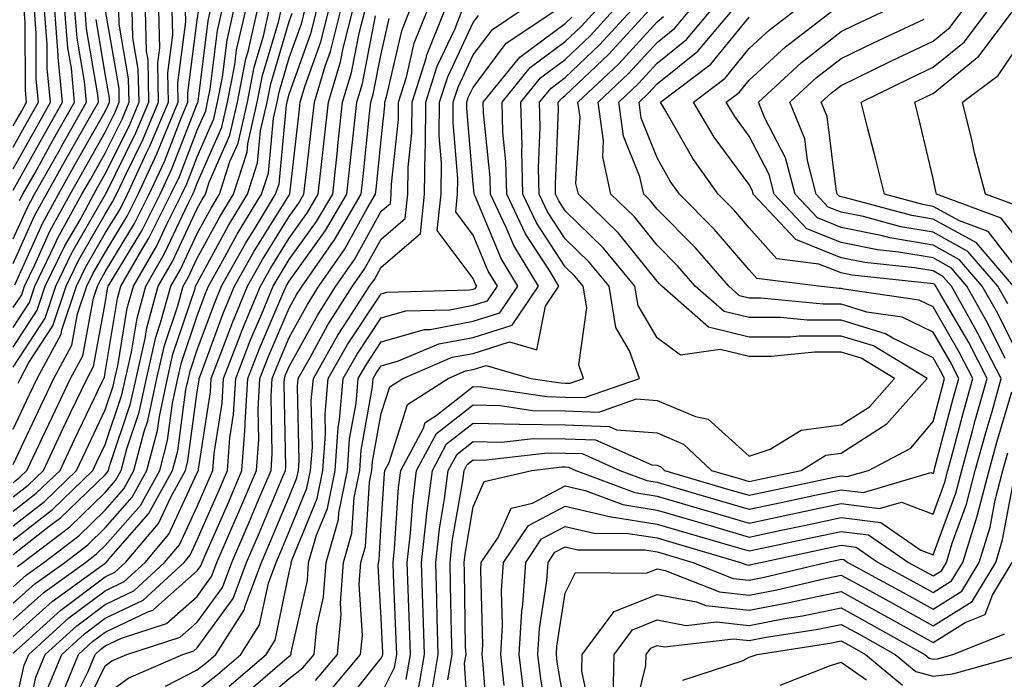
# Model space of a CAD drawing. Units: inches. Extents: x 1023923 to 1026563, y 7237178 to 7239818.
# Drawn here: x 1024639 to 1024746, y 7238749 to 7238821 of the extents above; entities that cross this region are included whole.
import ezdxf

# ---------------------------------------------------------------- set-up
doc = ezdxf.new("R2010")
doc.units = ezdxf.units.IN
doc.header["$MEASUREMENT"] = 0
doc.layers.add('Contour_10237237', color=7, linetype='Continuous', true_color=0xa16265)

msp = doc.modelspace()

# ---------------------------------------------------------------- linework, layer by layer
at = {"layer": 'Contour_10237237'}
for points in [[(1024638.05, 7238745.39, 2982), (1024639.24, 7238750.74, 2982), (1024639.73, 7238751.92, 2982), (1024644.09, 7238755.88, 2982), (1024648.05, 7238758.84, 2982), (1024650.12, 7238759.84, 2982), (1024652.39, 7238761.92, 2982), (1024654.96, 7238765, 2982), (1024658.05, 7238771.66, 2982), (1024658.13, 7238771.84, 2982), (1024658.17, 7238771.92, 2982), (1024658.17, 7238772.05, 2982), (1024659.5, 7238780.47, 2982), (1024659.57, 7238781.92, 2982), (1024660.55, 7238784.43, 2982), (1024661.9, 7238788.07, 2982), (1024663.5, 7238791.92, 2982), (1024665.14, 7238794.84, 2982), (1024668.05, 7238799.51, 2982), (1024669.07, 7238800.91, 2982), (1024669.65, 7238801.92, 2982), (1024669.85, 7238803.73, 2982), (1024670.51, 7238809.46, 2982), (1024670.78, 7238811.92, 2982), (1024671.96, 7238815.83, 2982), (1024672.52, 7238817.44, 2982), (1024673.67, 7238821.92, 2982)], [(1024638.05, 7238752.06, 2983), (1024639.38, 7238753.24, 2983), (1024643.23, 7238756.74, 2983), (1024648.05, 7238760.35, 2983), (1024649.1, 7238760.86, 2983), (1024650.26, 7238761.92, 2983), (1024653.83, 7238766.15, 2983), (1024655.16, 7238769.02, 2983), (1024656.76, 7238771.92, 2983), (1024657.03, 7238772.95, 2983), (1024658.05, 7238780.46, 2983), (1024658.25, 7238781.72, 2983), (1024658.26, 7238781.92, 2983), (1024658.4, 7238782.26, 2983), (1024660.9, 7238789.06, 2983), (1024662.09, 7238791.92, 2983), (1024664.22, 7238795.74, 2983), (1024668.05, 7238801.84, 2983), (1024668.09, 7238801.89, 2983), (1024668.11, 7238801.92, 2983), (1024668.11, 7238801.98, 2983), (1024669.12, 7238810.85, 2983), (1024669.24, 7238811.92, 2983), (1024669.75, 7238813.63, 2983), (1024671.49, 7238818.48, 2983), (1024672.37, 7238821.92, 2983)], [(1024638.05, 7238753.85, 2984), (1024642.29, 7238757.67, 2984), (1024647.78, 7238761.65, 2984), (1024648.05, 7238761.85, 2984), (1024648.09, 7238761.87, 2984), (1024648.15, 7238761.92, 2984), (1024648.66, 7238762.53, 2984), (1024652.76, 7238767.21, 2984), (1024655.35, 7238771.92, 2984), (1024655.92, 7238774.05, 2984), (1024656.82, 7238780.7, 2984), (1024657.09, 7238781.92, 2984), (1024657.27, 7238782.7, 2984), (1024658.05, 7238785.03, 2984), (1024659.91, 7238790.05, 2984), (1024660.69, 7238791.92, 2984), (1024663.32, 7238796.64, 2984), (1024664.26, 7238798.13, 2984), (1024666.57, 7238801.92, 2984), (1024666.94, 7238803.04, 2984), (1024667.74, 7238811.61, 2984), (1024667.82, 7238811.92, 2984), (1024667.85, 7238812.13, 2984), (1024668.05, 7238812.81, 2984), (1024670.45, 7238819.52, 2984), (1024671.06, 7238821.92, 2984)], [(1024638.05, 7238755.66, 2985), (1024641.35, 7238758.63, 2985), (1024645.88, 7238761.92, 2985), (1024647.11, 7238762.86, 2985), (1024648.05, 7238763.76, 2985), (1024651.86, 7238768.11, 2985), (1024653.97, 7238771.92, 2985), (1024654.81, 7238775.15, 2985), (1024655.37, 7238779.24, 2985), (1024655.94, 7238781.92, 2985), (1024656.35, 7238783.63, 2985), (1024658.05, 7238788.71, 2985), (1024658.91, 7238791.05, 2985), (1024659.28, 7238791.92, 2985), (1024660.84, 7238794.71, 2985), (1024662.39, 7238797.57, 2985), (1024665.04, 7238801.92, 2985), (1024665.78, 7238804.2, 2985), (1024666.35, 7238810.21, 2985), (1024666.72, 7238811.92, 2985), (1024666.94, 7238813.02, 2985), (1024668.05, 7238816.75, 2985), (1024669.42, 7238820.56, 2985), (1024669.75, 7238821.92, 2985)], [(1024638.05, 7238759.27, 2987), (1024639.44, 7238760.52, 2987), (1024641.37, 7238761.92, 2987), (1024645.16, 7238764.81, 2987), (1024648.05, 7238767.6, 2987), (1024650.06, 7238769.91, 2987), (1024651.17, 7238771.92, 2987), (1024652.29, 7238776.16, 2987), (1024652.68, 7238777.3, 2987), (1024653.66, 7238781.92, 2987), (1024654.5, 7238785.48, 2987), (1024655.94, 7238789.81, 2987), (1024656.53, 7238791.92, 2987), (1024657.07, 7238792.89, 2987), (1024658.05, 7238794.97, 2987), (1024660.49, 7238799.47, 2987), (1024662, 7238801.92, 2987), (1024663.46, 7238806.5, 2987), (1024663.56, 7238807.42, 2987), (1024664.57, 7238811.92, 2987), (1024665.14, 7238814.83, 2987), (1024666.9, 7238820.77, 2987), (1024667.17, 7238821.92, 2987)], [(1024638.05, 7238762.76, 2989), (1024641.96, 7238765.84, 2989), (1024643.19, 7238766.77, 2989), (1024648.05, 7238771.44, 2989), (1024648.26, 7238771.7, 2989), (1024648.4, 7238771.92, 2989), (1024648.52, 7238772.39, 2989), (1024650.78, 7238779.18, 2989), (1024651.39, 7238781.92, 2989), (1024652.39, 7238786.25, 2989), (1024652.56, 7238787.4, 2989), (1024653.81, 7238791.92, 2989), (1024655.35, 7238794.62, 2989), (1024658.05, 7238800.36, 2989), (1024658.6, 7238801.37, 2989), (1024658.93, 7238801.92, 2989), (1024659.36, 7238803.23, 2989), (1024661.6, 7238808.36, 2989), (1024662.42, 7238811.92, 2989), (1024663.34, 7238816.64, 2989), (1024663.58, 7238817.44, 2989), (1024664.59, 7238821.92, 2989)], [(1024638.05, 7238764.33, 2990), (1024642.31, 7238767.67, 2990), (1024646.7, 7238771.92, 2990), (1024647.13, 7238772.84, 2990), (1024648.05, 7238774.74, 2990), (1024649.85, 7238780.11, 2990), (1024650.24, 7238781.92, 2990), (1024650.9, 7238784.76, 2990), (1024651.51, 7238788.46, 2990), (1024652.44, 7238791.92, 2990), (1024654.5, 7238795.47, 2990), (1024657.05, 7238800.92, 2990), (1024657.56, 7238801.92, 2990), (1024657.72, 7238802.26, 2990), (1024658.05, 7238803.13, 2990), (1024660.73, 7238809.23, 2990), (1024661.35, 7238811.92, 2990), (1024662.13, 7238816, 2990), (1024662.33, 7238817.63, 2990), (1024663.32, 7238821.92, 2990)], [(1024638.05, 7238765.9, 2991), (1024641.43, 7238768.55, 2991), (1024644.91, 7238771.92, 2991), (1024645.92, 7238774.05, 2991), (1024648.05, 7238778.48, 2991), (1024648.91, 7238781.06, 2991), (1024649.1, 7238781.92, 2991), (1024649.42, 7238783.28, 2991), (1024650.43, 7238789.53, 2991), (1024651.1, 7238791.92, 2991), (1024653.64, 7238796.33, 2991), (1024654.67, 7238798.54, 2991), (1024656.37, 7238801.92, 2991), (1024656.9, 7238803.06, 2991), (1024658.05, 7238806, 2991), (1024659.85, 7238810.11, 2991), (1024660.26, 7238811.92, 2991), (1024660.8, 7238814.66, 2991), (1024661.29, 7238818.68, 2991), (1024662.03, 7238821.92, 2991)], [(1024638.05, 7238767.48, 2992), (1024640.53, 7238769.43, 2992), (1024643.13, 7238771.92, 2992), (1024644.71, 7238775.27, 2992), (1024647.76, 7238781.63, 2992), (1024647.89, 7238781.92, 2992), (1024647.95, 7238782.02, 2992), (1024648.05, 7238782.55, 2992), (1024649.38, 7238790.59, 2992), (1024649.75, 7238791.92, 2992), (1024652.03, 7238795.9, 2992), (1024652.8, 7238797.17, 2992), (1024655.18, 7238801.92, 2992), (1024656.1, 7238803.87, 2992), (1024658.05, 7238808.88, 2992), (1024658.97, 7238810.99, 2992), (1024659.18, 7238811.92, 2992), (1024659.46, 7238813.33, 2992), (1024660.26, 7238819.71, 2992), (1024660.76, 7238821.92, 2992)], [(1024638.05, 7238769.04, 2993), (1024639.65, 7238770.31, 2993), (1024641.33, 7238771.92, 2993), (1024643.48, 7238776.49, 2993), (1024644.28, 7238778.16, 2993), (1024646.08, 7238781.92, 2993), (1024646.78, 7238783.2, 2993), (1024648.05, 7238790.06, 2993), (1024648.3, 7238791.66, 2993), (1024648.38, 7238791.92, 2993), (1024648.83, 7238792.71, 2993), (1024652.01, 7238797.96, 2993), (1024654.01, 7238801.92, 2993), (1024655.3, 7238804.68, 2993), (1024658.05, 7238811.76, 2993), (1024658.11, 7238811.87, 2993), (1024658.11, 7238811.92, 2993), (1024658.13, 7238812, 2993), (1024659.22, 7238820.76, 2993), (1024659.48, 7238821.92, 2993)], [(1024638.05, 7238772.57, 2995), (1024641.04, 7238778.93, 2995), (1024642.46, 7238781.92, 2995), (1024644.42, 7238785.54, 2995), (1024645.04, 7238788.92, 2995), (1024646.06, 7238791.92, 2995), (1024646.7, 7238793.26, 2995), (1024648.05, 7238795.58, 2995), (1024650.43, 7238799.54, 2995), (1024651.64, 7238801.92, 2995), (1024653.67, 7238806.3, 2995), (1024654.48, 7238808.35, 2995), (1024655.98, 7238811.92, 2995), (1024655.94, 7238814.03, 2995), (1024656.8, 7238820.67, 2995), (1024656.76, 7238821.92, 2995)], [(1024638.05, 7238776.41, 2996), (1024639.81, 7238780.16, 2996), (1024640.65, 7238781.92, 2996), (1024643.25, 7238786.72, 2996), (1024643.34, 7238787.2, 2996), (1024644.92, 7238791.92, 2996), (1024645.94, 7238794.02, 2996), (1024648.05, 7238797.68, 2996), (1024649.65, 7238800.32, 2996), (1024650.45, 7238801.92, 2996), (1024652.54, 7238806.42, 2996), (1024652.87, 7238807.09, 2996), (1024654.91, 7238811.92, 2996), (1024654.85, 7238815.12, 2996), (1024655.39, 7238819.26, 2996), (1024655.32, 7238821.92, 2996)], [(1024638.05, 7238783.14, 2998), (1024641.51, 7238788.47, 2998), (1024642.66, 7238791.92, 2998), (1024644.42, 7238795.55, 2998), (1024648.05, 7238801.86, 2998), (1024648.07, 7238801.9, 2998), (1024648.09, 7238801.92, 2998), (1024648.11, 7238801.98, 2998), (1024651.37, 7238808.59, 2998), (1024652.78, 7238811.92, 2998), (1024652.7, 7238816.56, 2998), (1024652.54, 7238817.43, 2998), (1024652.42, 7238821.92, 2998)], [(1024638.05, 7238785.3, 2999), (1024640.65, 7238789.32, 2999), (1024641.53, 7238791.92, 2999), (1024643.66, 7238796.31, 2999), (1024645.3, 7238799.16, 2999), (1024646.8, 7238801.92, 2999), (1024647.25, 7238802.72, 2999), (1024648.05, 7238804.13, 2999), (1024650.63, 7238809.34, 2999), (1024651.72, 7238811.92, 2999), (1024651.64, 7238815.51, 2999), (1024651.06, 7238818.92, 2999), (1024650.98, 7238821.92, 2999)], [(1024638.05, 7238787.46, 3000), (1024639.81, 7238790.16, 3000), (1024640.39, 7238791.92, 3000), (1024642.58, 7238796.46, 3000), (1024642.87, 7238797.1, 3000), (1024645.51, 7238801.92, 3000), (1024646.43, 7238803.54, 3000), (1024648.05, 7238806.39, 3000), (1024649.89, 7238810.09, 3000), (1024650.65, 7238811.92, 3000), (1024650.59, 7238814.47, 3000), (1024649.55, 7238820.41, 3000), (1024649.51, 7238821.92, 3000)], [(1024638.05, 7238794.4, 3003), (1024640.37, 7238799.59, 3003), (1024641.66, 7238801.92, 3003), (1024643.95, 7238806.02, 3003), (1024646.35, 7238810.22, 3003), (1024647.31, 7238811.92, 3003), (1024647.23, 7238812.73, 3003), (1024646.02, 7238819.89, 3003), (1024645.86, 7238821.92, 3003)], [(1024638.05, 7238797.08, 3004), (1024639.55, 7238800.42, 3004), (1024640.37, 7238801.92, 3004), (1024643.13, 7238806.84, 3004), (1024643.32, 7238807.2, 3004), (1024646, 7238811.92, 3004), (1024645.8, 7238814.18, 3004), (1024645, 7238818.87, 3004), (1024644.75, 7238821.92, 3004)], [(1024638.05, 7238802.37, 3006), (1024641.47, 7238808.51, 3006), (1024643.4, 7238811.92, 3006), (1024642.93, 7238816.81, 3006), (1024642.93, 7238817.03, 3006), (1024642.56, 7238821.92, 3006)], [(1024638.05, 7238804.7, 3007), (1024640.63, 7238809.34, 3007), (1024642.09, 7238811.92, 3007), (1024641.74, 7238815.62, 3007), (1024641.74, 7238818.23, 3007), (1024641.45, 7238821.92, 3007)], [(1024638.05, 7238807.03, 3008), (1024639.79, 7238810.17, 3008), (1024640.78, 7238811.92, 3008), (1024640.55, 7238814.42, 3008), (1024640.55, 7238819.43, 3008), (1024640.35, 7238821.92, 3008)], [(1024638.05, 7238809.36, 3009), (1024638.97, 7238811, 3009), (1024639.48, 7238811.92, 3009), (1024639.36, 7238813.23, 3009), (1024639.34, 7238820.62, 3009), (1024639.24, 7238821.92, 3009)], [(1024638.05, 7238789.61, 3001), (1024638.97, 7238791.01, 3001), (1024639.26, 7238791.92, 3001), (1024640.39, 7238794.27, 3001), (1024642.03, 7238797.93, 3001), (1024644.22, 7238801.92, 3001), (1024645.61, 7238804.37, 3001), (1024648.05, 7238808.66, 3001), (1024649.12, 7238810.85, 3001), (1024649.57, 7238811.92, 3001), (1024649.55, 7238813.42, 3001), (1024648.07, 7238821.89, 3001)], [(1024638.05, 7238770.61, 2994), (1024638.77, 7238771.19, 2994), (1024639.53, 7238771.92, 2994), (1024640.86, 7238774.73, 2994), (1024642.27, 7238777.71, 2994), (1024644.28, 7238781.92, 2994), (1024645.61, 7238784.37, 2994), (1024646.76, 7238790.63, 2994), (1024647.19, 7238791.92, 2994), (1024647.48, 7238792.5, 2994), (1024648.05, 7238793.49, 2994), (1024651.21, 7238798.75, 2994), (1024652.82, 7238801.92, 2994), (1024654.48, 7238805.48, 2994), (1024656.31, 7238810.18, 2994), (1024657.03, 7238811.92, 2994), (1024657.01, 7238812.95, 2994), (1024658.05, 7238820.83, 2994), (1024658.17, 7238821.8, 2994)], [(1024638.5, 7238761.47, 2988), (1024639.1, 7238761.92, 2988), (1024644.18, 7238765.8, 2988), (1024648.05, 7238769.53, 2988), (1024649.16, 7238770.8, 2988), (1024649.79, 7238771.92, 2988), (1024650.41, 7238774.27, 2988), (1024651.74, 7238778.24, 2988), (1024652.52, 7238781.92, 2988), (1024653.56, 7238786.41, 2988), (1024654.07, 7238787.95, 2988), (1024655.16, 7238791.92, 2988), (1024656.21, 7238793.76, 2988), (1024658.05, 7238797.66, 2988), (1024659.55, 7238800.42, 2988), (1024660.47, 7238801.92, 2988), (1024661.6, 7238805.47, 2988), (1024662.48, 7238807.48, 2988), (1024663.5, 7238811.92, 2988), (1024664.24, 7238815.74, 2988), (1024665.24, 7238819.11, 2988), (1024665.88, 7238821.92, 2988)], [(1024638.58, 7238781.39, 2997), (1024638.83, 7238781.92, 2997), (1024639.75, 7238783.63, 2997), (1024642.35, 7238787.62, 2997), (1024643.79, 7238791.92, 2997), (1024645.18, 7238794.79, 2997), (1024648.05, 7238799.77, 2997), (1024648.85, 7238801.11, 2997), (1024649.26, 7238801.92, 2997), (1024650.34, 7238804.21, 2997), (1024652.13, 7238807.84, 2997), (1024653.85, 7238811.92, 2997), (1024653.77, 7238816.21, 2997), (1024653.97, 7238817.85, 2997), (1024653.87, 7238821.92, 2997)], [(1024638.71, 7238801.25, 3005), (1024639.09, 7238801.92, 3005), (1024640.41, 7238804.27, 3005), (1024642.29, 7238807.67, 3005), (1024644.71, 7238811.92, 3005), (1024644.36, 7238815.61, 3005), (1024643.99, 7238817.85, 3005), (1024643.66, 7238821.92, 3005)], [(1024639.07, 7238742.94, 2981), (1024640.51, 7238749.46, 2981), (1024641.53, 7238751.92, 2981), (1024644.94, 7238755.03, 2981), (1024648.05, 7238757.34, 2981), (1024651.14, 7238758.82, 2981), (1024654.5, 7238761.92, 2981), (1024656.12, 7238763.84, 2981), (1024658.05, 7238768.01, 2981), (1024659.24, 7238770.73, 2981), (1024659.75, 7238771.92, 2981), (1024659.89, 7238773.76, 2981), (1024660.75, 7238779.23, 2981), (1024660.9, 7238781.92, 2981), (1024662.72, 7238786.59, 2981), (1024662.89, 7238787.08, 2981), (1024664.91, 7238791.92, 2981), (1024666.04, 7238793.94, 2981), (1024668.05, 7238797.16, 2981), (1024670.04, 7238799.93, 2981), (1024671.21, 7238801.92, 2981), (1024671.6, 7238805.47, 2981), (1024671.9, 7238808.07, 2981), (1024672.31, 7238811.92, 2981), (1024673.64, 7238816.32, 2981), (1024673.93, 7238817.8, 2981), (1024674.98, 7238821.92, 2981)], [(1024641.78, 7238748.18, 2980), (1024643.34, 7238751.92, 2980), (1024645.8, 7238754.17, 2980), (1024648.05, 7238755.85, 2980), (1024652.15, 7238757.81, 2980), (1024656.62, 7238761.92, 2980), (1024657.27, 7238762.69, 2980), (1024658.05, 7238764.38, 2980), (1024660.35, 7238769.63, 2980), (1024661.33, 7238771.92, 2980), (1024661.59, 7238775.46, 2980), (1024661.98, 7238777.98, 2980), (1024662.23, 7238781.92, 2980), (1024663.85, 7238786.12, 2980), (1024665.08, 7238788.94, 2980), (1024666.31, 7238791.92, 2980), (1024666.94, 7238793.04, 2980), (1024668.05, 7238794.83, 2980), (1024671.02, 7238798.95, 2980), (1024672.78, 7238801.92, 2980), (1024673.28, 7238806.68, 2980), (1024673.34, 7238807.21, 2980), (1024673.85, 7238811.92, 2980), (1024674.83, 7238815.14, 2980), (1024675.69, 7238819.56, 2980), (1024676.29, 7238821.92, 2980)], [(1024645.16, 7238744.81, 2977), (1024648.05, 7238750.69, 2977), (1024648.77, 7238751.21, 2977), (1024650.41, 7238751.92, 2977), (1024656.19, 7238753.78, 2977), (1024658.05, 7238755.43, 2977), (1024660.78, 7238759.2, 2977), (1024661.8, 7238761.92, 2977), (1024663.69, 7238766.29, 2977), (1024664.61, 7238768.48, 2977), (1024666.08, 7238771.92, 2977), (1024666.21, 7238773.76, 2977), (1024666.08, 7238779.94, 2977), (1024666.19, 7238781.92, 2977), (1024666.72, 7238783.26, 2977), (1024668.05, 7238786.36, 2977), (1024670.02, 7238789.96, 2977), (1024671.27, 7238791.92, 2977), (1024674.05, 7238795.91, 2977), (1024676.57, 7238800.44, 2977), (1024677.44, 7238801.92, 2977), (1024677.5, 7238802.47, 2977), (1024678.05, 7238807.85, 2977), (1024678.44, 7238811.53, 2977), (1024678.44, 7238811.92, 2977), (1024678.64, 7238812.51, 2977), (1024680.3, 7238819.68, 2977), (1024681.17, 7238821.92, 2977)], [(1024648.05, 7238747.52, 2976), (1024650.61, 7238749.37, 2976), (1024656.49, 7238751.92, 2976), (1024657.66, 7238752.3, 2976), (1024658.05, 7238752.64, 2976), (1024661.96, 7238758.01, 2976), (1024663.4, 7238761.92, 2976), (1024664.81, 7238765.16, 2976), (1024667.37, 7238771.24, 2976), (1024667.66, 7238771.92, 2976), (1024667.68, 7238772.28, 2976), (1024667.48, 7238781.35, 2976), (1024667.52, 7238781.92, 2976), (1024667.66, 7238782.3, 2976), (1024668.05, 7238783.2, 2976), (1024671.14, 7238788.83, 2976), (1024673.11, 7238791.92, 2976), (1024675.14, 7238794.83, 2976), (1024678.05, 7238800.07, 2976), (1024679.05, 7238800.92, 2976), (1024679.14, 7238801.92, 2976), (1024679.16, 7238803.03, 2976), (1024679.92, 7238810.05, 2976), (1024679.94, 7238811.92, 2976), (1024680.8, 7238814.66, 2976), (1024681.64, 7238818.33, 2976), (1024683.07, 7238821.92, 2976)], [(1024654.59, 7238748.46, 2975), (1024658.05, 7238750.25, 2975), (1024658.99, 7238750.98, 2975), (1024660.08, 7238751.92, 2975), (1024663.17, 7238756.81, 2975), (1024663.23, 7238757.09, 2975), (1024665.02, 7238761.92, 2975), (1024665.94, 7238764.04, 2975), (1024668.05, 7238769.06, 2975), (1024668.89, 7238771.09, 2975), (1024669.05, 7238771.92, 2975), (1024669.12, 7238773, 2975), (1024668.95, 7238781.02, 2975), (1024669.03, 7238781.92, 2975), (1024670.32, 7238784.2, 2975), (1024672.25, 7238787.72, 2975), (1024674.94, 7238791.92, 2975), (1024676.21, 7238793.75, 2975), (1024678.05, 7238797.05, 2975), (1024680.67, 7238799.3, 2975), (1024680.94, 7238801.92, 2975), (1024680.98, 7238804.86, 2975), (1024681.39, 7238808.58, 2975), (1024681.43, 7238811.92, 2975), (1024682.97, 7238816.83, 2975), (1024682.99, 7238816.98, 2975), (1024684.96, 7238821.92, 2975)], [(1024658.05, 7238747.99, 2974), (1024660.24, 7238749.72, 2974), (1024662.8, 7238751.92, 2974), (1024664.83, 7238755.14, 2974), (1024665.78, 7238759.65, 2974), (1024666.62, 7238761.92, 2974), (1024667.05, 7238762.92, 2974), (1024668.05, 7238765.27, 2974), (1024669.98, 7238769.98, 2974), (1024670.37, 7238771.92, 2974), (1024670.57, 7238774.43, 2974), (1024670.45, 7238779.53, 2974), (1024670.67, 7238781.92, 2974), (1024673.34, 7238786.63, 2974), (1024674.51, 7238788.38, 2974), (1024676.78, 7238791.92, 2974), (1024677.31, 7238792.67, 2974), (1024678.05, 7238794.01, 2974), (1024682.31, 7238797.67, 2974), (1024682.76, 7238801.92, 2974), (1024682.82, 7238806.69, 2974), (1024682.85, 7238807.12, 2974), (1024682.91, 7238811.92, 2974), (1024684.14, 7238815.84, 2974), (1024686.08, 7238819.95, 2974), (1024686.86, 7238821.92, 2974)], [(1024662.78, 7238747.2, 2972), (1024666.78, 7238750.65, 2972), (1024668.05, 7238751.73, 2972), (1024668.15, 7238751.81, 2972), (1024668.25, 7238751.92, 2972), (1024668.26, 7238752.13, 2972), (1024670.02, 7238759.95, 2972), (1024670.16, 7238761.92, 2972), (1024671.02, 7238764.89, 2972), (1024672.21, 7238767.77, 2972), (1024673.05, 7238771.92, 2972), (1024673.38, 7238776.59, 2972), (1024673.52, 7238777.4, 2972), (1024673.93, 7238781.92, 2972), (1024675.43, 7238784.55, 2972), (1024678.05, 7238788.5, 2972), (1024680.71, 7238789.25, 2972), (1024685.51, 7238789.38, 2972), (1024688.05, 7238789.86, 2972), (1024689.61, 7238790.36, 2972), (1024690.69, 7238791.92, 2972), (1024689.69, 7238793.56, 2972), (1024688.05, 7238797.49, 2972), (1024686.16, 7238800.03, 2972), (1024686.35, 7238801.92, 2972), (1024686.37, 7238803.59, 2972), (1024685.86, 7238809.73, 2972), (1024685.88, 7238811.92, 2972), (1024686.41, 7238813.57, 2972), (1024688.05, 7238817.07, 2972), (1024690.14, 7238819.84, 2972), (1024693.26, 7238821.92, 2972)], [(1024664.07, 7238745.89, 2971), (1024668.05, 7238749.29, 2971), (1024669.51, 7238750.45, 2971), (1024670.76, 7238751.92, 2971), (1024671.06, 7238754.92, 2971), (1024671.78, 7238758.19, 2971), (1024672.05, 7238761.92, 2971), (1024673.4, 7238766.58, 2971), (1024673.44, 7238767.31, 2971), (1024674.38, 7238771.92, 2971), (1024674.61, 7238775.35, 2971), (1024675.32, 7238779.19, 2971), (1024675.55, 7238781.92, 2971), (1024676.47, 7238783.5, 2971), (1024678.05, 7238785.89, 2971), (1024682.76, 7238787.22, 2971), (1024683.36, 7238787.23, 2971), (1024688.05, 7238788.12, 2971), (1024690.94, 7238789.03, 2971), (1024692.91, 7238791.92, 2971), (1024691.08, 7238794.96, 2971), (1024688.25, 7238801.71, 2971), (1024688.15, 7238801.92, 2971), (1024688.15, 7238802.03, 2971), (1024688.05, 7238803.07, 2971), (1024687.37, 7238811.24, 2971), (1024687.37, 7238811.92, 2971), (1024687.52, 7238812.44, 2971), (1024688.05, 7238813.53, 2971), (1024691.64, 7238818.33, 2971), (1024697.05, 7238821.92, 2971)], [(1024672.27, 7238747.7, 2969), (1024675.8, 7238751.92, 2969), (1024676, 7238753.97, 2969), (1024675.67, 7238759.54, 2969), (1024675.84, 7238761.92, 2969), (1024676.33, 7238763.64, 2969), (1024676.78, 7238770.64, 2969), (1024677.03, 7238771.92, 2969), (1024677.09, 7238772.87, 2969), (1024678.05, 7238778.09, 2969), (1024678.97, 7238781, 2969), (1024680.39, 7238781.92, 2969), (1024685.76, 7238784.21, 2969), (1024688.05, 7238784.63, 2969), (1024692, 7238785.88, 2969), (1024694.96, 7238785.01, 2969), (1024695.92, 7238789.78, 2969), (1024697.37, 7238791.92, 2969), (1024696.33, 7238793.64, 2969), (1024693.75, 7238797.62, 2969), (1024691.7, 7238801.92, 2969), (1024691.6, 7238805.47, 2969), (1024691.29, 7238808.69, 2969), (1024691.19, 7238811.92, 2969), (1024694.26, 7238815.71, 2969), (1024698.05, 7238818.52, 2969), (1024699.79, 7238820.17, 2969), (1024701.41, 7238821.92, 2969)], [(1024673.79, 7238746.18, 2968), (1024678.05, 7238751.5, 2968), (1024678.19, 7238751.78, 2968), (1024678.21, 7238751.92, 2968), (1024678.21, 7238752.08, 2968), (1024678.05, 7238755.86, 2968), (1024677.72, 7238761.58, 2968), (1024677.74, 7238761.92, 2968), (1024677.82, 7238762.16, 2968), (1024678.05, 7238766.08, 2968), (1024678.4, 7238771.57, 2968), (1024678.44, 7238771.92, 2968), (1024678.91, 7238772.79, 2968), (1024680.9, 7238779.06, 2968), (1024685.32, 7238781.92, 2968), (1024687.23, 7238782.73, 2968), (1024688.05, 7238782.89, 2968), (1024689.46, 7238783.33, 2968), (1024694.3, 7238781.92, 2968), (1024697.56, 7238781.42, 2968), (1024698.05, 7238781.41, 2968), (1024698.58, 7238781.39, 2968), (1024700.06, 7238781.92, 2968), (1024699.53, 7238783.4, 2968), (1024700.39, 7238789.59, 2968), (1024700, 7238791.92, 2968), (1024699.12, 7238792.99, 2968), (1024698.05, 7238794.03, 2968), (1024694.94, 7238798.81, 2968), (1024693.46, 7238801.92, 2968), (1024693.34, 7238806.63, 2968), (1024693.36, 7238807.23, 2968), (1024693.23, 7238811.92, 2968), (1024695.37, 7238814.59, 2968), (1024698.05, 7238816.56, 2968), (1024700.8, 7238819.18, 2968), (1024703.32, 7238821.92, 2968)], [(1024678.05, 7238747.6, 2967), (1024679.48, 7238750.48, 2967), (1024679.73, 7238751.92, 2967), (1024679.67, 7238753.54, 2967), (1024679.38, 7238760.59, 2967), (1024679.34, 7238761.92, 2967), (1024679.5, 7238763.38, 2967), (1024679.94, 7238770.04, 2967), (1024680.18, 7238771.92, 2967), (1024682.66, 7238776.52, 2967), (1024682.84, 7238777.13, 2967), (1024684.01, 7238777.89, 2967), (1024688.05, 7238781.03, 2967), (1024688.95, 7238781.01, 2967), (1024696.06, 7238779.93, 2967), (1024698.05, 7238779.89, 2967), (1024700.14, 7238779.82, 2967), (1024706.12, 7238781.92, 2967), (1024705.04, 7238784.92, 2967), (1024703.56, 7238787.43, 2967), (1024702.82, 7238791.92, 2967), (1024700.67, 7238794.54, 2967), (1024698.05, 7238797.07, 2967), (1024696.14, 7238800.02, 2967), (1024695.24, 7238801.92, 2967), (1024695.16, 7238804.81, 2967), (1024695.34, 7238809.21, 2967), (1024695.26, 7238811.92, 2967), (1024696.51, 7238813.46, 2967), (1024698.05, 7238814.61, 2967), (1024701.8, 7238818.17, 2967), (1024705.26, 7238821.92, 2967)], [(1024680.76, 7238749.2, 2966), (1024681.23, 7238751.92, 2966), (1024681.14, 7238755.01, 2966), (1024680.98, 7238759, 2966), (1024680.88, 7238761.92, 2966), (1024681.25, 7238765.11, 2966), (1024681.47, 7238768.5, 2966), (1024681.9, 7238771.92, 2966), (1024684.05, 7238775.92, 2966), (1024688.05, 7238779.04, 2966), (1024691, 7238778.98, 2966), (1024694.55, 7238778.43, 2966), (1024698.05, 7238778.38, 2966), (1024701.72, 7238778.25, 2966), (1024705.82, 7238779.68, 2966), (1024708.05, 7238779.52, 2966), (1024712.21, 7238777.76, 2966), (1024713.6, 7238777.47, 2966), (1024718.05, 7238773.45, 2966), (1024720.35, 7238774.21, 2966), (1024723.69, 7238776.28, 2966), (1024728.05, 7238776.86, 2966), (1024731.14, 7238778.82, 2966), (1024733.85, 7238781.92, 2966), (1024730.24, 7238784.11, 2966), (1024728.05, 7238784.78, 2966), (1024725.2, 7238784.77, 2966), (1024720.43, 7238784.3, 2966), (1024718.05, 7238784.3, 2966), (1024714.91, 7238785.06, 2966), (1024710.59, 7238784.45, 2966), (1024708.05, 7238786.34, 2966), (1024705.98, 7238789.84, 2966), (1024705.63, 7238791.92, 2966), (1024702.21, 7238796.08, 2966), (1024698.05, 7238800.11, 2966), (1024697.35, 7238801.21, 2966), (1024697, 7238801.92, 2966), (1024696.98, 7238802.99, 2966), (1024697.33, 7238811.19, 2966), (1024697.29, 7238811.92, 2966), (1024697.64, 7238812.34, 2966), (1024698.05, 7238812.64, 2966), (1024702.8, 7238817.16, 2966), (1024707.19, 7238821.92, 2966)], [(1024683.48, 7238747.35, 2964), (1024684.24, 7238751.92, 2964), (1024684.12, 7238755.84, 2964), (1024684.09, 7238757.96, 2964), (1024683.97, 7238761.92, 2964), (1024684.4, 7238765.58, 2964), (1024684.94, 7238768.81, 2964), (1024685.34, 7238771.92, 2964), (1024686.29, 7238773.69, 2964), (1024688.05, 7238775.06, 2964), (1024691.12, 7238775, 2964), (1024694.57, 7238775.39, 2964), (1024698.05, 7238775.33, 2964), (1024701.35, 7238775.22, 2964), (1024707.46, 7238772.51, 2964), (1024708.05, 7238772.47, 2964), (1024708.44, 7238772.3, 2964), (1024708.85, 7238771.92, 2964), (1024715.96, 7238769.82, 2964), (1024718.05, 7238769.21, 2964), (1024720.3, 7238769.68, 2964), (1024727.31, 7238771.18, 2964), (1024728.05, 7238771.33, 2964), (1024728.71, 7238771.25, 2964), (1024731.02, 7238771.92, 2964), (1024735.63, 7238774.34, 2964), (1024738.05, 7238777.24, 2964), (1024739.03, 7238780.94, 2964), (1024739.3, 7238781.92, 2964), (1024738.87, 7238782.74, 2964), (1024738.05, 7238784.16, 2964), (1024733.69, 7238786.28, 2964), (1024732.89, 7238786.76, 2964), (1024728.05, 7238788.24, 2964), (1024724.36, 7238788.24, 2964), (1024721.45, 7238788.52, 2964), (1024718.05, 7238788.52, 2964), (1024715.32, 7238789.19, 2964), (1024712.19, 7238791.92, 2964), (1024710.28, 7238794.15, 2964), (1024708.05, 7238796.38, 2964), (1024705.59, 7238799.46, 2964), (1024703.03, 7238801.92, 2964), (1024702.13, 7238805.99, 2964), (1024702.23, 7238807.74, 2964), (1024701.64, 7238811.92, 2964), (1024704.94, 7238815.04, 2964), (1024708.05, 7238818.42, 2964), (1024709.98, 7238819.99, 2964), (1024711.62, 7238821.92, 2964)], [(1024685.3, 7238749.17, 2963), (1024685.75, 7238751.92, 2963), (1024685.69, 7238754.28, 2963), (1024685.59, 7238759.47, 2963), (1024685.53, 7238761.92, 2963), (1024685.78, 7238764.2, 2963), (1024686.92, 7238770.78, 2963), (1024687.05, 7238771.92, 2963), (1024687.41, 7238772.56, 2963), (1024688.05, 7238773.07, 2963), (1024689.18, 7238773.04, 2963), (1024696.14, 7238773.84, 2963), (1024698.05, 7238773.8, 2963), (1024699.89, 7238773.75, 2963), (1024704.01, 7238771.92, 2963), (1024706.94, 7238770.82, 2963), (1024708.05, 7238770.64, 2963), (1024709.87, 7238770.1, 2963), (1024714.79, 7238768.65, 2963), (1024718.05, 7238767.69, 2963), (1024721.53, 7238768.43, 2963), (1024725.39, 7238769.25, 2963), (1024728.05, 7238769.82, 2963), (1024730.47, 7238769.51, 2963), (1024737.8, 7238771.67, 2963), (1024738.05, 7238771.57, 2963), (1024738.15, 7238771.82, 2963), (1024738.17, 7238771.92, 2963), (1024738.21, 7238772.09, 2963), (1024740.22, 7238779.74, 2963), (1024740.84, 7238781.92, 2963), (1024739.89, 7238783.76, 2963), (1024738.05, 7238786.92, 2963), (1024734.69, 7238788.55, 2963), (1024730.86, 7238789.11, 2963), (1024728.05, 7238789.97, 2963), (1024726.1, 7238789.97, 2963), (1024719.34, 7238790.63, 2963), (1024718.05, 7238790.63, 2963), (1024717.01, 7238790.88, 2963), (1024715.84, 7238791.92, 2963), (1024712.23, 7238796.1, 2963), (1024708.05, 7238800.29, 2963), (1024707.33, 7238801.2, 2963), (1024706.59, 7238801.92, 2963), (1024706.16, 7238803.81, 2963), (1024704.38, 7238808.24, 2963), (1024703.87, 7238811.92, 2963), (1024706.02, 7238813.96, 2963), (1024708.05, 7238816.18, 2963), (1024711.23, 7238818.74, 2963), (1024713.93, 7238821.92, 2963)], [(1024687.68, 7238742.28, 2962), (1024687.11, 7238750.97, 2962), (1024687.27, 7238751.92, 2962), (1024687.23, 7238752.73, 2962), (1024687.09, 7238760.96, 2962), (1024687.07, 7238761.92, 2962), (1024687.17, 7238762.8, 2962), (1024688.05, 7238767.94, 2962), (1024689.26, 7238770.7, 2962), (1024694.42, 7238771.92, 2962), (1024697.68, 7238772.29, 2962), (1024698.05, 7238772.29, 2962), (1024698.4, 7238772.27, 2962), (1024699.2, 7238771.92, 2962), (1024705.63, 7238769.51, 2962), (1024708.05, 7238769.12, 2962), (1024712.01, 7238767.96, 2962), (1024713.62, 7238767.49, 2962), (1024718.05, 7238766.19, 2962), (1024722.78, 7238767.19, 2962), (1024723.46, 7238767.34, 2962), (1024728.05, 7238768.31, 2962), (1024732.21, 7238767.77, 2962), (1024734.61, 7238768.47, 2962), (1024738.05, 7238767.15, 2962), (1024739.34, 7238770.64, 2962), (1024739.65, 7238771.92, 2962), (1024740.28, 7238774.14, 2962), (1024741.43, 7238778.54, 2962), (1024742.39, 7238781.92, 2962), (1024740.9, 7238784.77, 2962), (1024738.05, 7238789.68, 2962), (1024736.55, 7238790.42, 2962), (1024728.36, 7238791.6, 2962), (1024728.05, 7238791.7, 2962), (1024727.84, 7238791.7, 2962), (1024725.59, 7238791.92, 2962), (1024718.89, 7238792.76, 2962), (1024718.05, 7238793.71, 2962), (1024714.26, 7238798.14, 2962), (1024710.49, 7238801.92, 2962), (1024709.48, 7238803.36, 2962), (1024708.05, 7238805.87, 2962), (1024706.31, 7238810.18, 2962), (1024706.08, 7238811.92, 2962), (1024707.09, 7238812.88, 2962), (1024708.05, 7238813.93, 2962), (1024712.48, 7238817.49, 2962), (1024716.25, 7238821.92, 2962)], [(1024691.43, 7238748.54, 2960), (1024691.04, 7238751.92, 2960), (1024691.23, 7238755.09, 2960), (1024691.14, 7238758.83, 2960), (1024691.35, 7238761.92, 2960), (1024694.05, 7238765.91, 2960), (1024698.05, 7238768.03, 2960), (1024703.01, 7238766.88, 2960), (1024703.09, 7238766.88, 2960), (1024708.05, 7238766.09, 2960), (1024711.27, 7238765.14, 2960), (1024716.29, 7238763.68, 2960), (1024718.05, 7238763.16, 2960), (1024719.63, 7238763.5, 2960), (1024725.28, 7238764.69, 2960), (1024728.05, 7238765.29, 2960), (1024731.02, 7238764.9, 2960), (1024735.37, 7238761.92, 2960), (1024737.11, 7238760.97, 2960), (1024738.05, 7238760.45, 2960), (1024738.95, 7238761.01, 2960), (1024739.51, 7238761.92, 2960), (1024740.14, 7238764.02, 2960), (1024741.7, 7238768.26, 2960), (1024742.64, 7238771.92, 2960), (1024743.81, 7238776.16, 2960), (1024744.46, 7238778.32, 2960), (1024745.47, 7238781.92, 2960), (1024742.93, 7238786.81, 2960), (1024742.64, 7238787.34, 2960), (1024740.04, 7238791.92, 2960), (1024739.12, 7238792.99, 2960), (1024738.05, 7238793.59, 2960), (1024736.04, 7238793.93, 2960), (1024730.63, 7238794.5, 2960), (1024728.05, 7238795.02, 2960), (1024723.13, 7238797.01, 2960), (1024718.5, 7238801.92, 2960), (1024718.4, 7238802.28, 2960), (1024718.05, 7238802.97, 2960), (1024714.26, 7238808.14, 2960), (1024712, 7238811.92, 2960), (1024715.43, 7238814.54, 2960), (1024718.05, 7238817.75, 2960), (1024720.22, 7238819.74, 2960), (1024723.07, 7238821.92, 2960)], [(1024745.9, 7238784.07, 2959), (1024744.01, 7238787.88, 2959), (1024741.72, 7238791.92, 2959), (1024740.04, 7238793.9, 2959), (1024738.05, 7238795, 2959), (1024734.34, 7238795.63, 2959), (1024732, 7238795.88, 2959), (1024728.05, 7238796.67, 2959), (1024724.32, 7238798.18, 2959), (1024720.78, 7238801.92, 2959), (1024720.22, 7238804.08, 2959), (1024718.05, 7238808.24, 2959), (1024716.49, 7238810.37, 2959), (1024715.55, 7238811.92, 2959), (1024716.98, 7238812.99, 2959), (1024718.05, 7238814.32, 2959), (1024722.01, 7238817.96, 2959), (1024727.19, 7238821.92, 2959)], [(1024748.05, 7238782.98, 2958), (1024745.08, 7238788.95, 2958), (1024743.4, 7238791.92, 2958), (1024740.94, 7238794.81, 2958), (1024738.05, 7238796.4, 2958), (1024733.34, 7238797.2, 2958), (1024732.56, 7238797.42, 2958), (1024728.05, 7238798.33, 2958), (1024725.49, 7238799.36, 2958), (1024723.07, 7238801.92, 2958), (1024722.01, 7238805.88, 2958), (1024719.77, 7238810.2, 2958), (1024719.07, 7238811.92, 2958), (1024723.73, 7238816.24, 2958), (1024728.05, 7238819.61, 2958), (1024729.61, 7238820.37, 2958), (1024732.95, 7238821.92, 2958)], [(1024746.78, 7238791.92, 2956), (1024742.76, 7238796.63, 2956), (1024738.05, 7238799.21, 2956), (1024735.73, 7238799.61, 2956), (1024728.42, 7238801.56, 2956), (1024728.05, 7238801.63, 2956), (1024727.84, 7238801.71, 2956), (1024727.64, 7238801.92, 2956), (1024727.5, 7238802.47, 2956), (1024726.53, 7238810.39, 2956), (1024725.9, 7238811.92, 2956), (1024727.01, 7238812.96, 2956), (1024728.05, 7238813.76, 2956), (1024731.62, 7238815.5, 2956), (1024733.54, 7238816.44, 2956), (1024738.05, 7238818.57, 2956), (1024739.91, 7238820.07, 2956), (1024741.29, 7238821.92, 2956)], [(1024748.05, 7238792.71, 2955), (1024744.03, 7238797.89, 2955), (1024740.94, 7238799.02, 2955), (1024738.05, 7238800.61, 2955), (1024736.94, 7238800.81, 2955), (1024732.76, 7238801.92, 2955), (1024731.82, 7238805.69, 2955), (1024730.96, 7238809.02, 2955), (1024730.22, 7238811.92, 2955), (1024735.47, 7238814.51, 2955), (1024738.05, 7238815.73, 2955), (1024741.47, 7238818.5, 2955), (1024744.03, 7238821.92, 2955)], [(1024748.05, 7238795.99, 2954), (1024745.45, 7238799.32, 2954), (1024738.42, 7238801.92, 2954), (1024738.34, 7238802.21, 2954), (1024738.05, 7238803.63, 2954), (1024736.47, 7238810.33, 2954), (1024736.06, 7238811.92, 2954), (1024737.39, 7238812.57, 2954), (1024738.05, 7238812.89, 2954), (1024743.03, 7238816.93, 2954), (1024746.78, 7238821.92, 2954)], [(1024638.05, 7238757.47, 2986), (1024640.39, 7238759.58, 2986), (1024643.64, 7238761.92, 2986), (1024646.14, 7238763.83, 2986), (1024648.05, 7238765.68, 2986), (1024650.96, 7238769.01, 2986), (1024652.58, 7238771.92, 2986), (1024653.71, 7238776.26, 2986), (1024653.93, 7238777.79, 2986), (1024654.81, 7238781.92, 2986), (1024655.41, 7238784.56, 2986), (1024657.82, 7238791.68, 2986), (1024657.87, 7238791.92, 2986), (1024657.93, 7238792.03, 2986), (1024658.05, 7238792.27, 2986), (1024661.45, 7238798.52, 2986), (1024663.52, 7238801.92, 2986), (1024664.61, 7238805.35, 2986), (1024664.94, 7238808.81, 2986), (1024665.65, 7238811.92, 2986), (1024666.04, 7238813.93, 2986), (1024668.05, 7238820.7, 2986), (1024668.36, 7238821.6, 2986)], [(1024638.21, 7238792.08, 3002), (1024641.21, 7238798.76, 3002), (1024642.95, 7238801.92, 3002), (1024644.77, 7238805.19, 3002), (1024648.05, 7238810.93, 3002), (1024648.38, 7238811.59, 3002), (1024648.52, 7238811.92, 3002), (1024648.5, 7238812.38, 3002), (1024648.05, 7238815, 3002), (1024647.05, 7238820.91, 3002)], [(1024643.09, 7238746.96, 2979), (1024645.14, 7238751.92, 2979), (1024646.66, 7238753.31, 2979), (1024648.05, 7238754.34, 2979), (1024652.68, 7238756.56, 2979), (1024653.23, 7238756.73, 2979), (1024658.05, 7238761.01, 2979), (1024658.44, 7238761.54, 2979), (1024658.58, 7238761.92, 2979), (1024658.97, 7238762.85, 2979), (1024661.47, 7238768.51, 2979), (1024662.91, 7238771.92, 2979), (1024663.26, 7238776.71, 2979), (1024663.25, 7238777.13, 2979), (1024663.56, 7238781.92, 2979), (1024664.81, 7238785.16, 2979), (1024667.46, 7238791.34, 2979), (1024667.72, 7238791.92, 2979), (1024667.84, 7238792.13, 2979), (1024668.05, 7238792.49, 2979), (1024672, 7238797.97, 2979), (1024674.32, 7238801.92, 2979), (1024674.69, 7238805.28, 2979), (1024675.06, 7238808.94, 2979), (1024675.39, 7238811.92, 2979), (1024676, 7238813.96, 2979), (1024677.44, 7238821.31, 2979)], [(1024644.1, 7238745.86, 2978), (1024646.17, 7238750.05, 2978), (1024646.96, 7238751.92, 2978), (1024647.52, 7238752.45, 2978), (1024648.05, 7238752.84, 2978), (1024649.81, 7238753.68, 2978), (1024654.71, 7238755.26, 2978), (1024658.05, 7238758.22, 2978), (1024659.61, 7238760.37, 2978), (1024660.18, 7238761.92, 2978), (1024661.82, 7238765.69, 2978), (1024662.56, 7238767.4, 2978), (1024664.5, 7238771.92, 2978), (1024664.73, 7238775.23, 2978), (1024664.67, 7238778.53, 2978), (1024664.87, 7238781.92, 2978), (1024665.76, 7238784.21, 2978), (1024668.05, 7238789.53, 2978), (1024668.89, 7238791.07, 2978), (1024669.44, 7238791.92, 2978), (1024672.62, 7238796.48, 2978), (1024672.97, 7238796.99, 2978), (1024675.88, 7238801.92, 2978), (1024676.1, 7238803.87, 2978), (1024676.78, 7238810.66, 2978), (1024676.92, 7238811.92, 2978), (1024677.19, 7238812.79, 2978), (1024678.05, 7238817.2, 2978), (1024678.93, 7238821.04, 2978)], [(1024661.51, 7238748.46, 2973), (1024665.53, 7238751.92, 2973), (1024666.51, 7238753.46, 2973), (1024668.05, 7238760.81, 2973), (1024668.25, 7238761.71, 2973), (1024668.26, 7238761.92, 2973), (1024668.36, 7238762.22, 2973), (1024671.1, 7238768.87, 2973), (1024671.7, 7238771.92, 2973), (1024672, 7238775.87, 2973), (1024671.94, 7238778.02, 2973), (1024672.29, 7238781.92, 2973), (1024674.38, 7238785.58, 2973), (1024678.05, 7238791.11, 2973), (1024678.67, 7238791.29, 2973), (1024687.66, 7238791.53, 2973), (1024688.05, 7238791.61, 2973), (1024688.28, 7238791.68, 2973), (1024688.46, 7238791.92, 2973), (1024688.3, 7238792.17, 2973), (1024688.05, 7238792.77, 2973), (1024684.14, 7238798, 2973), (1024684.55, 7238801.92, 2973), (1024684.59, 7238805.38, 2973), (1024684.36, 7238808.23, 2973), (1024684.4, 7238811.92, 2973), (1024685.28, 7238814.7, 2973), (1024688.05, 7238820.59, 2973), (1024688.62, 7238821.35, 2973)], [(1024670.9, 7238749.08, 2970), (1024673.28, 7238751.92, 2970), (1024673.69, 7238756.27, 2970), (1024673.64, 7238757.5, 2970), (1024673.95, 7238761.92, 2970), (1024674.87, 7238765.1, 2970), (1024675.1, 7238768.97, 2970), (1024675.71, 7238771.92, 2970), (1024675.86, 7238774.11, 2970), (1024677.11, 7238780.98, 2970), (1024677.19, 7238781.92, 2970), (1024677.5, 7238782.47, 2970), (1024678.05, 7238783.29, 2970), (1024679.94, 7238783.82, 2970), (1024684.3, 7238785.67, 2970), (1024688.05, 7238786.37, 2970), (1024692.27, 7238787.7, 2970), (1024695.14, 7238791.92, 2970), (1024692.46, 7238796.34, 2970), (1024691.64, 7238798.33, 2970), (1024689.92, 7238801.92, 2970), (1024689.89, 7238803.75, 2970), (1024689.18, 7238810.79, 2970), (1024689.14, 7238811.92, 2970), (1024693.13, 7238816.84, 2970), (1024698.05, 7238820.47, 2970), (1024698.79, 7238821.18, 2970)], [(1024682.07, 7238747.91, 2965), (1024682.74, 7238751.92, 2965), (1024682.6, 7238756.47, 2965), (1024682.56, 7238757.41, 2965), (1024682.42, 7238761.92, 2965), (1024682.99, 7238766.85, 2965), (1024682.99, 7238766.98, 2965), (1024683.62, 7238771.92, 2965), (1024685.16, 7238774.8, 2965), (1024688.05, 7238777.06, 2965), (1024693.03, 7238776.94, 2965), (1024693.07, 7238776.94, 2965), (1024698.05, 7238776.85, 2965), (1024702.82, 7238776.7, 2965), (1024703.64, 7238776.32, 2965), (1024708.05, 7238775.99, 2965), (1024710.92, 7238774.78, 2965), (1024713.97, 7238771.92, 2965), (1024717.11, 7238770.99, 2965), (1024718.05, 7238770.72, 2965), (1024719.05, 7238770.92, 2965), (1024723.69, 7238771.92, 2965), (1024726.39, 7238773.57, 2965), (1024728.05, 7238773.8, 2965), (1024733.01, 7238776.96, 2965), (1024737.39, 7238781.92, 2965), (1024731.57, 7238785.44, 2965), (1024728.05, 7238786.51, 2965), (1024723.46, 7238786.51, 2965), (1024722.54, 7238786.41, 2965), (1024718.05, 7238786.41, 2965), (1024713.62, 7238787.49, 2965), (1024708.56, 7238791.92, 2965), (1024708.32, 7238792.19, 2965), (1024708.05, 7238792.47, 2965), (1024703.85, 7238797.71, 2965), (1024699.5, 7238801.92, 2965), (1024699.22, 7238803.1, 2965), (1024699.67, 7238810.3, 2965), (1024699.44, 7238811.92, 2965), (1024703.87, 7238816.11, 2965), (1024708.05, 7238820.68, 2965), (1024708.73, 7238821.23, 2965)], [(1024689.67, 7238743.54, 2961), (1024689.14, 7238750.83, 2961), (1024689.01, 7238751.92, 2961), (1024689.09, 7238752.95, 2961), (1024688.87, 7238761.1, 2961), (1024688.93, 7238761.92, 2961), (1024690.76, 7238764.64, 2961), (1024692.17, 7238767.8, 2961), (1024694.48, 7238768.36, 2961), (1024698.05, 7238770.24, 2961), (1024700.24, 7238769.73, 2961), (1024704.32, 7238768.2, 2961), (1024708.05, 7238767.6, 2961), (1024712.44, 7238766.31, 2961), (1024714.16, 7238765.82, 2961), (1024718.05, 7238764.67, 2961), (1024721.55, 7238765.42, 2961), (1024724.03, 7238765.94, 2961), (1024728.05, 7238766.8, 2961), (1024732.37, 7238766.24, 2961), (1024736.72, 7238763.24, 2961), (1024738.05, 7238762.74, 2961), (1024740.51, 7238769.45, 2961), (1024741.16, 7238771.92, 2961), (1024742.33, 7238776.2, 2961), (1024742.62, 7238777.34, 2961), (1024743.93, 7238781.92, 2961), (1024741.92, 7238785.8, 2961), (1024738.77, 7238791.19, 2961), (1024738.36, 7238791.92, 2961), (1024738.23, 7238792.1, 2961), (1024738.05, 7238792.18, 2961), (1024737.74, 7238792.24, 2961), (1024729.24, 7238793.12, 2961), (1024728.05, 7238793.37, 2961), (1024725.63, 7238794.34, 2961), (1024721.06, 7238794.92, 2961), (1024718.05, 7238798.27, 2961), (1024716.37, 7238800.24, 2961), (1024714.69, 7238801.92, 2961), (1024711.94, 7238805.81, 2961), (1024708.99, 7238810.97, 2961), (1024708.42, 7238811.92, 2961), (1024713.89, 7238816.08, 2961), (1024718.05, 7238821.18, 2961)], [(1024746.16, 7238790.03, 2957), (1024745.1, 7238791.92, 2957), (1024741.84, 7238795.72, 2957), (1024738.05, 7238797.81, 2957), (1024734.53, 7238798.4, 2957), (1024730.49, 7238799.49, 2957), (1024728.05, 7238799.98, 2957), (1024726.66, 7238800.53, 2957), (1024725.35, 7238801.92, 2957), (1024724.38, 7238805.59, 2957), (1024724.09, 7238807.96, 2957), (1024722.48, 7238811.92, 2957), (1024725.37, 7238814.6, 2957), (1024728.05, 7238816.69, 2957), (1024731.57, 7238818.39, 2957), (1024737.09, 7238820.96, 2957)], [(1024746.9, 7238800.77, 2953), (1024743.75, 7238801.92, 2953), (1024742.54, 7238806.42, 2953), (1024742.29, 7238807.68, 2953), (1024741.25, 7238811.92, 2953), (1024745.12, 7238814.84, 2953), (1024748.05, 7238819.16, 2953)], [(1024693.58, 7238747.45, 2959), (1024693.05, 7238751.92, 2959), (1024693.34, 7238756.63, 2959), (1024693.44, 7238757.32, 2959), (1024693.77, 7238761.92, 2959), (1024695.49, 7238764.47, 2959), (1024698.05, 7238765.82, 2959), (1024701.21, 7238765.08, 2959), (1024704.91, 7238765.07, 2959), (1024708.05, 7238764.57, 2959), (1024710.1, 7238763.97, 2959), (1024717.13, 7238761.92, 2959), (1024717.8, 7238761.66, 2959), (1024718.05, 7238761.63, 2959), (1024718.28, 7238761.68, 2959), (1024719.3, 7238761.92, 2959), (1024726.53, 7238763.45, 2959), (1024728.05, 7238763.78, 2959), (1024729.69, 7238763.56, 2959), (1024732.09, 7238761.92, 2959), (1024735.94, 7238759.81, 2959), (1024738.05, 7238758.64, 2959), (1024740.06, 7238759.9, 2959), (1024741.29, 7238761.92, 2959), (1024742.72, 7238766.59, 2959), (1024742.89, 7238767.08, 2959), (1024744.14, 7238771.92, 2959), (1024744.98, 7238775, 2959), (1024746.6, 7238780.47, 2959)], [(1024696.33, 7238743.63, 2958), (1024695.39, 7238749.25, 2958), (1024695.08, 7238751.92, 2958), (1024695.26, 7238754.72, 2958), (1024696.06, 7238759.93, 2958), (1024696.19, 7238761.92, 2958), (1024696.94, 7238763.02, 2958), (1024698.05, 7238763.61, 2958), (1024699.42, 7238763.29, 2958), (1024706.7, 7238763.27, 2958), (1024708.05, 7238763.05, 2958), (1024708.93, 7238762.8, 2958), (1024711.94, 7238761.92, 2958), (1024716.31, 7238760.18, 2958), (1024718.05, 7238760, 2958), (1024719.67, 7238760.3, 2958), (1024726.43, 7238761.92, 2958), (1024727.76, 7238762.2, 2958), (1024728.05, 7238762.26, 2958), (1024728.36, 7238762.22, 2958), (1024728.79, 7238761.92, 2958), (1024734.79, 7238758.65, 2958), (1024738.05, 7238756.83, 2958), (1024741.17, 7238758.8, 2958), (1024743.07, 7238761.92, 2958), (1024744.24, 7238765.73, 2958), (1024744.79, 7238768.67, 2958), (1024745.63, 7238771.92, 2958), (1024746.16, 7238773.82, 2958)], [(1024698.05, 7238746.03, 2957), (1024697.19, 7238751.07, 2957), (1024697.09, 7238751.92, 2957), (1024697.15, 7238752.82, 2957), (1024698.05, 7238758.57, 2957), (1024699.16, 7238760.82, 2957), (1024706.88, 7238760.75, 2957), (1024708.05, 7238761.22, 2957), (1024708.93, 7238761.05, 2957), (1024714.83, 7238758.71, 2957), (1024718.05, 7238758.36, 2957), (1024721.06, 7238758.92, 2957), (1024726.31, 7238760.18, 2957), (1024728.05, 7238760.54, 2957), (1024731.12, 7238758.86, 2957), (1024733.62, 7238757.49, 2957), (1024738.05, 7238755.03, 2957), (1024742.29, 7238757.68, 2957), (1024744.87, 7238761.92, 2957), (1024745.61, 7238764.36, 2957), (1024746.8, 7238770.67, 2957)], [(1024700.98, 7238744.85, 2956), (1024699.87, 7238750.11, 2956), (1024699.91, 7238751.92, 2956), (1024703.38, 7238756.59, 2956), (1024708.05, 7238758.43, 2956), (1024712.33, 7238757.63, 2956), (1024713.36, 7238757.23, 2956), (1024718.05, 7238756.71, 2956), (1024722.42, 7238757.55, 2956), (1024724.07, 7238757.94, 2956), (1024728.05, 7238758.76, 2956), (1024732.46, 7238756.33, 2956), (1024735.12, 7238754.84, 2956), (1024738.05, 7238753.22, 2956), (1024741.53, 7238755.39, 2956), (1024743.71, 7238756.25, 2956), (1024744.5, 7238758.36, 2956), (1024746.64, 7238761.92, 2956)], [(1024703.28, 7238747.14, 2955), (1024703.38, 7238751.92, 2955), (1024705.37, 7238754.6, 2955), (1024708.05, 7238755.66, 2955), (1024711.19, 7238755.06, 2955), (1024714.51, 7238755.46, 2955), (1024718.05, 7238755.07, 2955), (1024721.94, 7238755.81, 2955), (1024723.87, 7238756.11, 2955), (1024728.05, 7238756.97, 2955), (1024731.31, 7238755.18, 2955), (1024737.15, 7238751.92, 2955), (1024737.64, 7238751.51, 2955), (1024738.05, 7238751.4, 2955), (1024738.52, 7238751.45, 2955), (1024740.18, 7238751.92, 2955), (1024745.84, 7238754.14, 2955)], [(1024705.34, 7238744.63, 2954), (1024706.82, 7238750.7, 2954), (1024706.86, 7238751.92, 2954), (1024707.37, 7238752.6, 2954), (1024708.05, 7238752.88, 2954), (1024708.85, 7238752.73, 2954), (1024716.35, 7238753.62, 2954), (1024718.05, 7238753.43, 2954), (1024719.92, 7238753.79, 2954), (1024725.35, 7238754.63, 2954), (1024728.05, 7238755.18, 2954), (1024730.16, 7238754.03, 2954), (1024733.93, 7238751.92, 2954), (1024736.17, 7238750.05, 2954), (1024738.05, 7238749.57, 2954), (1024740.18, 7238749.79, 2954), (1024747.72, 7238751.92, 2954)], [(1024710.86, 7238749.11, 2953), (1024717.39, 7238751.27, 2953), (1024718.05, 7238751.62, 2953), (1024718.28, 7238751.68, 2953), (1024718.91, 7238751.92, 2953), (1024726.82, 7238753.14, 2953), (1024728.05, 7238753.39, 2953), (1024729.01, 7238752.87, 2953), (1024730.71, 7238751.92, 2953), (1024734.71, 7238748.59, 2953)], [(1024721.41, 7238748.57, 2952), (1024726.8, 7238750.68, 2952), (1024728.05, 7238751.06, 2952), (1024730.82, 7238749.15, 2952)]]:
    msp.add_polyline3d(points, dxfattribs=at)

doc.saveas('drawing.dxf')
